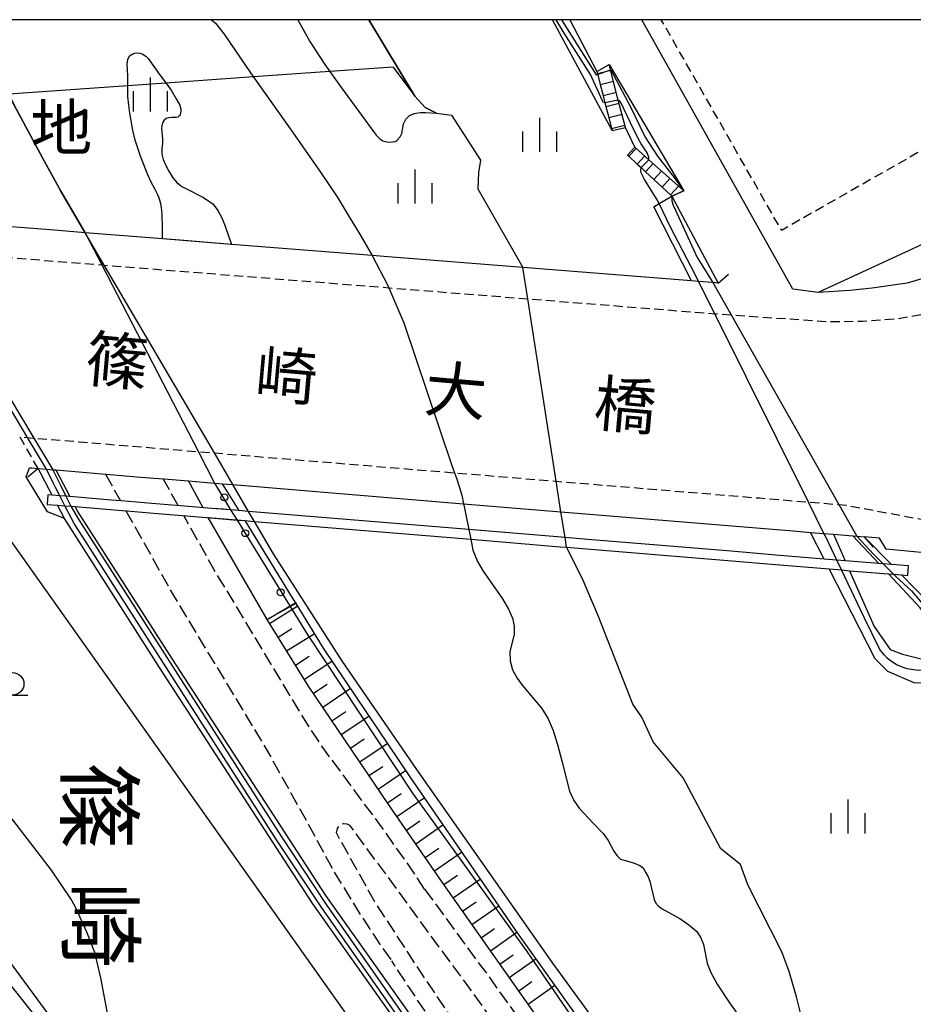
# Model space of a CAD drawing. Extents: x -12000 to -10000, y 94500 to 96000.
# Drawn here: x -11920 to -11822, y 95891 to 96000 of the extents above; entities that cross this region are included whole.
import ezdxf
from ezdxf.enums import TextEntityAlignment as Align

# ---------------------------------------------------------------- set-up
doc = ezdxf.new("R2010")
doc.units = 0
for name, pattern in [('210600', [2, 1.5, -0.5]), ('221300', [1.5, 1, -0.5]), ('300300', [1.5, 1, -0.5])]:
    doc.linetypes.add(name, pattern=pattern)
for name, color, linetype in [('2101000', 7, 'Continuous'), ('2106000', 3, '210600'), ('2203000', 5, 'Continuous'), ('2203990', 5, 'Continuous'), ('2213000', 7, '221300'), ('2214000', 3, 'Continuous'), ('2214110', 3, 'Continuous'), ('2214120', 3, 'Continuous'), ('2214990', 3, 'Continuous'), ('3003000', 7, '300300'), ('4262000', 1, '426200'), ('5101000', 4, 'Continuous'), ('5101001', 4, 'Continuous'), ('6101110', 6, 'Continuous'), ('6101120', 6, 'Continuous'), ('6101990', 6, 'Continuous'), ('6110000', 1, '611000'), ('6110110', 1, '611011'), ('6110120', 1, 'Continuous'), ('6110990', 1, 'Continuous'), ('6140000', 3, '614000'), ('6331000', 3, 'Continuous'), ('6334000', 3, 'Continuous'), ('7101001', 8, 'Continuous'), ('7102000', 6, 'Continuous'), ('7102001', 8, 'Continuous'), ('8114000', 7, 'Continuous'), ('8125000', 7, 'Continuous'), ('8162000', 3, 'Continuous'), ('999', 7, 'Continuous')]:
    doc.layers.add(name, color=color, linetype=linetype)
doc.styles.add('@PlotAnnotation', font='@MS Gothic.ttf')
doc.styles.add('PlotAnnotation', font='MS Gothic.ttf')
doc.linetypes.add('426200', pattern='A,1.5,[3,dmdr.shx,S=0.1,R=180,X=0,Y=0],1.5', length=3)
doc.linetypes.add('611000', pattern='A,1,[3,dmdr.shx,S=0.2,R=0,X=0,Y=0],1', length=2)
doc.linetypes.add('611011', pattern='A,1,[3,dmdr.shx,S=0.2,R=0,X=0,Y=0],1', length=2)
doc.linetypes.add('614000', pattern='A,1.5,[2,dmdr.shx,S=0.3,R=0,X=0,Y=-0.3],1.5', length=3)

# ---------------------------------------------------------------- blocks, each defined once
blk = doc.blocks.new('611099')
at = {"layer": '6110990'}
blk.add_circle((0, 0), 0.15, dxfattribs=at)
blk = doc.blocks.new('633100')
at = {"layer": '6331000'}
blk.add_lwpolyline([(0, -0.5), (0.67, -0.5)], dxfattribs=at)
blk.add_circle((0, 0), 0.5, dxfattribs=at)
blk = doc.blocks.new('633400')
at = {"layer": '6334000'}
for points in [[(0, -0.75), (0, 0.75)], [(-0.75, -0.75), (-0.75, 0.15)], [(0.75, -0.75), (0.75, 0.15)]]:
    blk.add_lwpolyline(points, dxfattribs=at)

msp = doc.modelspace()

# ---------------------------------------------------------------- linework, layer by layer
at = {"layer": '2101000', "flags": 128}
for points in [[(-11859.79, 96000), (-11856.8, 95994.27)], [(-11832.38, 95969.9), (-11835.19, 95970.26), (-11848.09, 95993.29), (-11851.85, 96000)], [(-11856.8, 95994.27), (-11855.45, 95995.05)], [(-11855.45, 95995.05), (-11853.06, 95991), (-11847.23, 95981.12)], [(-11847.23, 95981.12), (-11848.53, 95980.55)], [(-11848.53, 95980.55), (-11843.41, 95970.95)], [(-11810.27, 95980.12), (-11813.31, 95976.34), (-11816.5, 95973.29), (-11819.36, 95971.89), (-11822.6, 95970.95), (-11826.44, 95970.39), (-11828.9, 95970.13), (-11832.38, 95969.9)], [(-11843.41, 95970.95), (-11844.03, 95971), (-11845.58, 95971.12), (-11846.36, 95971.18), (-11864.96, 95972.66), (-11879.86, 95973.85), (-11881.6, 95973.99), (-11897.09, 95975.21), (-11903.23, 95975.7), (-11904.73, 95975.82), (-11913.24, 95976.5), (-11916.2, 95976.74), (-11917.56, 95976.85), (-11920.43, 95977.07), (-11923.44, 95977.31), (-11924.91, 95977.43), (-11926.18, 95977.53), (-11926.83, 95977.58), (-11932.86, 95978.06), (-11933.42, 95978.1), (-11934, 95978.15), (-11935.06, 95978.23)], [(-11836.05, 95819.14), (-11848.01, 95835.55), (-11854.51, 95846.32), (-11856.92, 95850.02), (-11862.44, 95858.53), (-11862.52, 95858.65), (-11867.14, 95865.92), (-11924.46, 95946.76), (-11924.78, 95947.22), (-11926.89, 95951.19), (-11969.57, 95956.45), (-11968.38, 95954.31), (-11964.15, 95946.62), (-11958.77, 95936.87), (-11958.69, 95936.72), (-11952.79, 95925.5)], [(-11915.54, 95944.99), (-11917.41, 95945.72), (-11919.75, 95949.56), (-11919.38, 95950.57), (-11919.13, 95950.55), (-11918.43, 95950.49)], [(-11918.43, 95950.49), (-11917.51, 95950.41), (-11916.81, 95950.36), (-11916.48, 95950.33), (-11912.26, 95949.98), (-11911.01, 95949.88), (-11910.89, 95949.87), (-11907.58, 95949.59), (-11904.63, 95949.35), (-11904.08, 95949.3), (-11901.01, 95949.05), (-11899.78, 95948.95), (-11898.96, 95948.88), (-11898.12, 95948.81), (-11896.95, 95948.71), (-11871.5, 95946.61), (-11860.77, 95945.73), (-11835.16, 95943.61), (-11833.23, 95943.45), (-11831.76, 95943.33), (-11830.71, 95943.24), (-11828.56, 95943.06), (-11828.13, 95943.03), (-11827.31, 95942.96)], [(-11854.56, 95855.93), (-11863.86, 95868.24), (-11888.12, 95902.47), (-11905.04, 95928.56), (-11915.54, 95944.99)], [(-11821.04, 95941.21), (-11824.88, 95941.61), (-11825.65, 95942.82), (-11827.31, 95942.96)]]:
    msp.add_lwpolyline(points, dxfattribs=at)
at = {"layer": '2106000', "flags": 128}
for points in [[(-11911.01, 95949.88), (-11909.35, 95946.93)], [(-11902.98, 95946.4), (-11904.63, 95949.35)], [(-11908.74, 95945.83), (-11903.6, 95936.65), (-11893.09, 95919.25), (-11888.45, 95910.92), (-11885.83, 95906.07), (-11882.88, 95901.26), (-11880.6, 95897.82), (-11879.43, 95896.18)], [(-11875.8, 95904.08), (-11877.57, 95906.78), (-11880.75, 95911.22), (-11884.31, 95916.04), (-11887.04, 95919.72), (-11888.55, 95921.99), (-11899.01, 95939.32), (-11902.37, 95945.3)], [(-11848.64, 95857.22), (-11850.67, 95859.48), (-11855.64, 95865.95), (-11859.04, 95870.7), (-11865.62, 95879.72), (-11870.46, 95886.44), (-11875.82, 95894.3), (-11881.29, 95902.7), (-11885.54, 95910.29), (-11885.4, 95910.77), (-11885.14, 95911.18), (-11884.76, 95911.32), (-11884.38, 95911.29), (-11884.08, 95911.15), (-11870.49, 95892.62), (-11846.12, 95858.64)], [(-11875.8, 95904.08), (-11868.47, 95894.09), (-11844.65, 95860.88), (-11842.08, 95857.53)], [(-11849.58, 95855.26), (-11852.21, 95858.2), (-11857.24, 95864.76), (-11860.67, 95869.53), (-11867.24, 95878.55), (-11872.09, 95885.29), (-11877.48, 95893.19), (-11879.43, 95896.18)]]:
    msp.add_lwpolyline(points, dxfattribs=at)
at = {"layer": '2203000', "flags": 128}
for points in [[(-11843.41, 95970.95), (-11844.03, 95971), (-11845.58, 95971.12), (-11846.36, 95971.18), (-11864.96, 95972.66), (-11879.86, 95973.85), (-11881.6, 95973.99), (-11897.09, 95975.21), (-11903.23, 95975.7), (-11904.73, 95975.82), (-11913.24, 95976.5), (-11916.2, 95976.74), (-11917.56, 95976.85), (-11920.43, 95977.07), (-11923.44, 95977.31), (-11924.91, 95977.43), (-11926.18, 95977.53), (-11926.83, 95977.58), (-11932.86, 95978.06), (-11933.42, 95978.1), (-11934, 95978.15), (-11935.06, 95978.23)], [(-11918.43, 95950.49), (-11917.51, 95950.41), (-11916.81, 95950.36), (-11916.48, 95950.33), (-11912.26, 95949.98), (-11911.01, 95949.88), (-11910.89, 95949.87), (-11907.58, 95949.59), (-11904.63, 95949.35), (-11904.08, 95949.3), (-11901.01, 95949.05), (-11899.78, 95948.95), (-11898.96, 95948.88), (-11898.12, 95948.81), (-11896.95, 95948.71), (-11871.5, 95946.61), (-11860.77, 95945.73), (-11835.16, 95943.61), (-11833.23, 95943.45), (-11831.76, 95943.33), (-11830.71, 95943.24), (-11828.56, 95943.06), (-11828.13, 95943.03), (-11827.31, 95942.96)]]:
    msp.add_lwpolyline(points, dxfattribs=at)
at = {"layer": '2203990', "flags": 128}
for points in [[(-11843.41, 95970.95), (-11842.27, 95971.93)], [(-11918.43, 95950.49), (-11919.57, 95949.52)], [(-11827.31, 95942.96), (-11826.34, 95941.82)]]:
    msp.add_lwpolyline(points, dxfattribs=at)
at = {"layer": '2213000', "flags": 128}
for points in [[(-11935.06, 95978.23), (-11933.2, 95974.68), (-11931.87, 95974.57), (-11931.28, 95974.53), (-11923.28, 95973.89), (-11911.4, 95972.95), (-11911.14, 95972.93), (-11879.74, 95970.43), (-11864.42, 95969.21), (-11861.15, 95968.95), (-11843.81, 95967.57), (-11843.68, 95967.56), (-11842.01, 95967.44), (-11831.54, 95966.71), (-11827.47, 95966.74), (-11823.34, 95967.06), (-11819.35, 95967.82), (-11815.72, 95969.06), (-11813.31, 95970.61), (-11810.41, 95973.11), (-11808.21, 95975.92), (-11806.4, 95979.12), (-11805.61, 95981.33), (-11805.13, 95984.18)], [(-11918.43, 95950.49), (-11920.44, 95953.98), (-11919.59, 95953.91), (-11918.9, 95953.85), (-11913.85, 95953.44), (-11900.76, 95952.35), (-11898.99, 95952.21), (-11872.51, 95950.02), (-11861.29, 95949.09), (-11838.88, 95947.24), (-11833.48, 95946.79), (-11830.12, 95946.52), (-11829.31, 95946.45), (-11818.17, 95944.36), (-11810.01, 95943.84), (-11801.59, 95943.22), (-11798.62, 95942.6), (-11795.66, 95940.41), (-11793.63, 95938.28), (-11791.45, 95934.54), (-11789.31, 95930.8), (-11788.5, 95928.73), (-11780.5, 95908.32), (-11772.53, 95891.35), (-11760.49, 95868.29), (-11751.42, 95854.32), (-11750.9, 95852.45), (-11751.05, 95849.07), (-11751.83, 95846.16), (-11752.77, 95843.82), (-11754.64, 95840.86), (-11755.83, 95840), (-11756.38, 95839.6), (-11758.1, 95838.35), (-11766.98, 95831.46), (-11778.87, 95822.23), (-11784.68, 95817.72), (-11793.71, 95810.71), (-11795.07, 95809.66), (-11796, 95808.93), (-11799.89, 95805.91), (-11802.24, 95804.09), (-11808.45, 95799.27), (-11811.16, 95799.51), (-11811.93, 95799.58), (-11812.83, 95799.66)]]:
    msp.add_lwpolyline(points, dxfattribs=at)
at = {"layer": '2214000', "flags": 128}
for points in [[(-11856.8, 95994.27), (-11856.74, 95994.05), (-11856.43, 95992.84), (-11856.12, 95991.63), (-11855.91, 95990.82), (-11855.81, 95990.42), (-11855.5, 95989.21), (-11855.19, 95988), (-11855.13, 95987.77)], [(-11853.65, 95988.09), (-11854.44, 95991.14), (-11855.45, 95995.05)], [(-11847.23, 95981.12), (-11851.06, 95984.55), (-11852.62, 95985.94)], [(-11853.42, 95985.07), (-11853.27, 95984.93), (-11852.35, 95984.08), (-11851.92, 95983.68), (-11851.43, 95983.23), (-11850.52, 95982.38), (-11849.6, 95981.54), (-11848.68, 95980.69), (-11848.53, 95980.55)]]:
    msp.add_lwpolyline(points, dxfattribs=at)
at = {"layer": '2214110', "flags": 128}
for points in [[(-11856.8, 95994.27), (-11855.45, 95995.05)], [(-11848.53, 95980.55), (-11847.23, 95981.12)]]:
    msp.add_lwpolyline(points, dxfattribs=at)
at = {"layer": '2214120', "flags": 128}
for points in [[(-11855.13, 95987.77), (-11853.65, 95988.09)], [(-11853.42, 95985.07), (-11852.62, 95985.94)]]:
    msp.add_lwpolyline(points, dxfattribs=at)
at = {"layer": '2214990', "flags": 128}
for points in [[(-11856.74, 95994.05), (-11855.27, 95994.43)], [(-11856.43, 95992.84), (-11854.96, 95993.22)], [(-11856.12, 95991.63), (-11854.65, 95992)], [(-11855.81, 95990.42), (-11854.34, 95990.79)], [(-11855.5, 95989.21), (-11854.03, 95989.58)], [(-11855.19, 95988), (-11853.72, 95988.37)], [(-11853.27, 95984.93), (-11852.46, 95985.8)], [(-11852.35, 95984.08), (-11851.53, 95984.97)], [(-11851.43, 95983.23), (-11850.6, 95984.13)], [(-11850.52, 95982.38), (-11849.67, 95983.3)], [(-11849.6, 95981.54), (-11848.74, 95982.47)], [(-11848.68, 95980.69), (-11847.81, 95981.63)]]:
    msp.add_lwpolyline(points, dxfattribs=at)
at = {"layer": '3003000', "flags": 128}
msp.add_lwpolyline([(-11818.72, 96000), (-11813.07, 95990.09), (-11836.44, 95976.76), (-11849.7, 96000)], dxfattribs=at)
at = {"layer": '4262000', "flags": 128}
msp.add_lwpolyline([(-11831.73, 95940.51), (-11837.08, 95940.95), (-11842, 95941.36), (-11857.8, 95942.66), (-11860.32, 95942.87), (-11870.94, 95943.75), (-11895.21, 95945.76), (-11896.31, 95945.85), (-11897.23, 95945.92), (-11897.99, 95945.99), (-11899.22, 95946.09), (-11902.3, 95946.34), (-11905.89, 95946.64), (-11909.26, 95946.92), (-11910.36, 95947.01), (-11914.93, 95947.39), (-11915.36, 95947.43), (-11916.05, 95947.48), (-11916.89, 95947.55), (-11917.36, 95947.59), (-11917.45, 95946.54), (-11916.31, 95946.45), (-11915.48, 95946.38), (-11914.82, 95946.33), (-11914.36, 95946.29), (-11909.15, 95945.86), (-11908.65, 95945.82), (-11905.26, 95945.54), (-11901.63, 95945.24), (-11898.55, 95944.98), (-11897.32, 95944.88), (-11896.48, 95944.81), (-11895.63, 95944.74), (-11894.56, 95944.65), (-11870.72, 95942.68), (-11860.86, 95941.86), (-11860.16, 95941.8), (-11841.49, 95940.26), (-11837.56, 95939.94), (-11831.17, 95939.41), (-11829.83, 95939.3), (-11828.94, 95939.22), (-11824.65, 95938.87), (-11824.09, 95938.82), (-11823.2, 95938.75), (-11822.52, 95938.69), (-11822.43, 95939.74), (-11824.31, 95939.89), (-11825.23, 95939.97), (-11825.71, 95940.01), (-11829.42, 95940.32), (-11830.35, 95940.4), (-11831.73, 95940.51)], close=True, dxfattribs=at)
at = {"layer": '5101000', "flags": 128}
for points in [[(-11913.24, 95976.5), (-11915.93, 95981.09), (-11917.96, 95984.78), (-11920.86, 95990.17), (-11926.26, 96000)], [(-11899.3, 96000), (-11898.87, 95999.6), (-11897.92, 95998.42), (-11895.01, 95994.14), (-11890.33, 95987.57), (-11887.27, 95983.19), (-11885.45, 95980.46), (-11884.22, 95978.45), (-11882.9, 95976.28), (-11881.6, 95973.99)], [(-11889.78, 96000), (-11888.48, 95997.61), (-11886.8, 95995.05), (-11885.09, 95992.64), (-11881.15, 95987.27), (-11880.75, 95986.87), (-11880.4, 95986.62), (-11879.96, 95986.51), (-11879.64, 95986.49), (-11879.34, 95986.51), (-11879.06, 95986.58), (-11878.83, 95986.71), (-11878.49, 95987.09), (-11878.31, 95987.45), (-11878.14, 95988.5), (-11877.89, 95989.01), (-11877.5, 95989.41), (-11877.15, 95989.58), (-11876.74, 95989.7), (-11876.26, 95989.76), (-11875.71, 95989.77), (-11874.5, 95989.69), (-11875.75, 95990.31), (-11876.87, 95991.56), (-11881.94, 96000)], [(-11904.73, 95975.82), (-11904.72, 95977.09), (-11904.76, 95978.55), (-11904.83, 95979.28), (-11904.9, 95979.69), (-11905, 95980.09), (-11905.13, 95980.44), (-11905.26, 95980.75), (-11905.55, 95981.35), (-11905.91, 95982.01), (-11906.32, 95982.87), (-11907.09, 95984.84), (-11907.74, 95986.72), (-11907.99, 95987.82), (-11908.31, 95989.7), (-11908.44, 95990.58), (-11908.52, 95991.51), (-11908.55, 95992.04), (-11908.53, 95992.98), (-11908.54, 95993.82), (-11908.6, 95995.14), (-11908.53, 95995.6), (-11908.35, 95996), (-11908.06, 95996.2), (-11907.77, 95996.3), (-11907.5, 95996.33), (-11907.22, 95996.32), (-11906.94, 95996.23), (-11906.54, 95995.96), (-11906.31, 95995.72), (-11906.1, 95995.46), (-11905.05, 95993.97), (-11904.34, 95993.02), (-11903.74, 95992.21), (-11903.19, 95991.27), (-11902.82, 95990.58), (-11902.75, 95990.39), (-11902.7, 95990.14), (-11902.7, 95989.91), (-11902.72, 95989.71), (-11902.75, 95989.59), (-11902.8, 95989.45), (-11902.9, 95989.36), (-11903.04, 95989.25), (-11903.21, 95989.21), (-11903.73, 95989.21), (-11904.06, 95989.18), (-11904.31, 95989.09), (-11904.54, 95988.93), (-11904.72, 95988.61), (-11904.78, 95988.32), (-11904.82, 95987.95), (-11904.8, 95987.64), (-11904.72, 95986.85), (-11904.72, 95986.6), (-11904.73, 95986.35), (-11904.78, 95985.82), (-11904.8, 95985.46), (-11904.78, 95985.17), (-11904.72, 95984.87), (-11904.65, 95984.59), (-11904.37, 95983.98), (-11904.02, 95983.3), (-11903.56, 95982.57), (-11903.14, 95982.04), (-11902.59, 95981.61), (-11902.13, 95981.38), (-11900.25, 95980.43), (-11899.75, 95980.11), (-11899.14, 95979.64), (-11898.61, 95978.97), (-11898.16, 95978.14), (-11897.8, 95977.23), (-11897.09, 95975.21), (-11904.73, 95975.82)], [(-11895.21, 95945.76), (-11896.95, 95948.71)], [(-11871.5, 95946.61), (-11871.39, 95946.13), (-11871.09, 95944.48), (-11870.94, 95943.75)], [(-11801.73, 95808.29), (-11803.88, 95811.07), (-11804.8, 95812.29), (-11805.99, 95813.99), (-11807.26, 95816.07), (-11809.96, 95820.88), (-11819.44, 95837.85), (-11821.17, 95840.68), (-11823.7, 95844.11), (-11841.14, 95867.76), (-11861.67, 95895.93), (-11876.67, 95917.3), (-11884.85, 95929.22), (-11892.48, 95941.09), (-11894.56, 95944.65)], [(-11870.72, 95942.68), (-11870.47, 95941.48), (-11869.97, 95940.23), (-11869.35, 95939.16), (-11867.22, 95936.1), (-11866.56, 95934.97), (-11866.1, 95933.97), (-11865.93, 95933.12), (-11865.92, 95932.22), (-11866.42, 95930.28), (-11866.38, 95929.28), (-11866.11, 95928.28), (-11865.59, 95927.38), (-11865.05, 95926.59), (-11862.86, 95924.03), (-11862.18, 95922.89), (-11861.62, 95921.59), (-11861.14, 95920.05), (-11860.62, 95918.09), (-11859.81, 95914.9), (-11859.36, 95913.86), (-11858.77, 95913.01), (-11857.23, 95911.38), (-11856.11, 95910.22), (-11855.56, 95909.45), (-11854.94, 95908.29), (-11854.58, 95907.77), (-11854.19, 95907.41), (-11852.78, 95907.01), (-11852.31, 95906.83), (-11852.07, 95906.7), (-11851.81, 95906.52), (-11851.62, 95906.29), (-11851.39, 95905.91), (-11851.16, 95905.45), (-11850.97, 95904.96), (-11850.49, 95902.94), (-11850.32, 95902.56), (-11849.99, 95902.2), (-11849.61, 95901.93), (-11847.67, 95900.87), (-11846.67, 95900.16), (-11845.77, 95899.41), (-11845.37, 95898.78), (-11845.03, 95898), (-11844.63, 95895.92), (-11844.28, 95894.97), (-11843.55, 95893.6), (-11842.17, 95891.55), (-11841.14, 95890.13)]]:
    msp.add_lwpolyline(points, dxfattribs=at)
at = {"layer": '5101001', "flags": 128}
for points in [[(-11896.95, 95948.71), (-11898.99, 95952.21), (-11911.14, 95972.93), (-11913.24, 95976.5)], [(-11881.6, 95973.99), (-11879.85, 95970.68), (-11879.74, 95970.43), (-11878.09, 95966.56), (-11872.81, 95950.84), (-11872.51, 95950.02), (-11872.29, 95949.42), (-11871.99, 95948.52), (-11871.71, 95947.54), (-11871.5, 95946.61)], [(-11894.56, 95944.65), (-11895.21, 95945.76)], [(-11870.94, 95943.75), (-11870.72, 95942.68)]]:
    msp.add_lwpolyline(points, dxfattribs=at)
at = {"layer": '6101110', "flags": 128}
msp.add_lwpolyline([(-11809.19, 95808.82), (-11813.64, 95816), (-11816.81, 95821.41), (-11819.17, 95825.44), (-11822.09, 95830.45), (-11824.07, 95834.27), (-11825.29, 95836.26), (-11829.81, 95842.99), (-11835.9, 95851.34), (-11841.42, 95859.15), (-11851.28, 95873.06), (-11862.3, 95888.43), (-11873.93, 95904.97), (-11879.76, 95913.4), (-11888.6, 95926.48), (-11893.17, 95933.83)], dxfattribs=at)
at = {"layer": '6101120', "flags": 128}
msp.add_lwpolyline([(-11893.17, 95933.83), (-11890.02, 95935.72), (-11890.01, 95935.59), (-11887.01, 95930.69), (-11877.45, 95916.47), (-11865.58, 95899.27), (-11852.58, 95881.03), (-11836.24, 95858.87), (-11830.85, 95851.55), (-11823.24, 95841.2), (-11821.29, 95838.36), (-11819.28, 95835.12), (-11815.89, 95829.17), (-11806.12, 95811.74), (-11805.77, 95811.29), (-11809.19, 95808.82)], dxfattribs=at)
at = {"layer": '6101990', "flags": 128}
for points in [[(-11892.91, 95933.41), (-11889.85, 95935.32)], [(-11891.96, 95931.89), (-11890.44, 95932.84)], [(-11891.02, 95930.37), (-11887.97, 95932.26)], [(-11890.04, 95928.8), (-11888.52, 95929.78)], [(-11889.07, 95927.24), (-11886.04, 95929.25)], [(-11888.07, 95925.7), (-11886.55, 95926.71)], [(-11887.04, 95924.18), (-11884.01, 95926.22)], [(-11886.02, 95922.67), (-11884.5, 95923.69)], [(-11885, 95921.15), (-11881.97, 95923.19)], [(-11883.98, 95919.64), (-11882.47, 95920.66)], [(-11882.96, 95918.13), (-11879.94, 95920.17)], [(-11881.94, 95916.62), (-11880.43, 95917.64)], [(-11880.92, 95915.11), (-11877.92, 95917.17)], [(-11879.89, 95913.6), (-11878.39, 95914.63)], [(-11878.86, 95912.09), (-11875.86, 95914.16)], [(-11877.82, 95910.59), (-11876.32, 95911.63)], [(-11876.79, 95909.1), (-11873.79, 95911.17)], [(-11875.75, 95907.6), (-11874.25, 95908.63)], [(-11874.72, 95906.1), (-11871.72, 95908.17)], [(-11873.68, 95904.61), (-11872.19, 95905.65)], [(-11872.64, 95903.13), (-11869.67, 95905.19)], [(-11871.61, 95901.66), (-11870.13, 95902.69)], [(-11870.58, 95900.2), (-11867.63, 95902.25)], [(-11869.55, 95898.74), (-11868.09, 95899.76)], [(-11868.53, 95897.28), (-11865.62, 95899.33)], [(-11867.5, 95895.82), (-11866.04, 95896.85)], [(-11866.47, 95894.36), (-11863.55, 95896.42)], [(-11865.43, 95892.89), (-11863.97, 95893.92)], [(-11864.4, 95891.41), (-11861.46, 95893.49)]]:
    msp.add_lwpolyline(points, dxfattribs=at)
at = {"layer": '6110000', "flags": 128}
for points in [[(-11913.24, 95976.5), (-11915.93, 95981.09), (-11917.96, 95984.78), (-11920.86, 95990.17), (-11926.26, 96000)], [(-11881.94, 96000), (-11876.87, 95991.56), (-11875.75, 95990.31), (-11874.5, 95989.69), (-11872.84, 95989.48), (-11869.63, 95984.51), (-11869.87, 95983.13), (-11869.94, 95981.34), (-11864.96, 95972.66)], [(-11853.42, 95985.07), (-11853.27, 95984.93), (-11852.35, 95984.08), (-11851.92, 95983.68), (-11851.43, 95983.23), (-11850.52, 95982.38), (-11849.6, 95981.54), (-11848.68, 95980.69), (-11848.53, 95980.55)], [(-11895.21, 95945.76), (-11896.95, 95948.71), (-11896.98, 95948.77)], [(-11801.73, 95808.29), (-11803.88, 95811.07), (-11804.8, 95812.29), (-11805.99, 95813.99), (-11807.26, 95816.07), (-11809.96, 95820.88), (-11819.44, 95837.85), (-11821.17, 95840.68), (-11823.7, 95844.11), (-11841.14, 95867.76), (-11861.67, 95895.93), (-11876.67, 95917.3), (-11884.85, 95929.22), (-11892.48, 95941.09), (-11894.56, 95944.65)]]:
    msp.add_lwpolyline(points, dxfattribs=at)
at = {"layer": '6110110', "flags": 128}
for points in [[(-11859.79, 96000), (-11856.8, 95994.27)], [(-11855.45, 95995.05), (-11853.06, 95991), (-11847.23, 95981.12)], [(-11848.53, 95980.55), (-11843.41, 95970.95)], [(-11916.89, 95947.55), (-11918.43, 95950.49)], [(-11900.24, 95946.17), (-11901.85, 95949.12)], [(-11854.56, 95855.93), (-11863.86, 95868.24), (-11888.12, 95902.47), (-11905.04, 95928.56), (-11915.54, 95944.99), (-11916.31, 95946.45)], [(-11893.17, 95933.83), (-11899.69, 95945.08)], [(-11830.71, 95943.24), (-11829.42, 95940.32)], [(-11827.31, 95942.96), (-11824.31, 95939.89)], [(-11828.94, 95939.22), (-11826.23, 95933.08), (-11824.46, 95930.54), (-11823.11, 95930.02), (-11821.03, 95929.5), (-11819.16, 95929.55), (-11817.39, 95929.86)], [(-11823.2, 95938.75), (-11820.35, 95935.84), (-11785.57, 95884.79), (-11770.08, 95863), (-11761.56, 95850.74), (-11757.08, 95842.94)]]:
    msp.add_lwpolyline(points, dxfattribs=at)
at = {"layer": '6110120', "flags": 128}
for points in [[(-11856.8, 95994.27), (-11856.74, 95994.05), (-11856.43, 95992.84), (-11856.12, 95991.63), (-11855.91, 95990.82), (-11855.81, 95990.42), (-11855.5, 95989.21), (-11855.19, 95988), (-11855.13, 95987.77), (-11861.7, 96000)], [(-11847.23, 95981.12), (-11851.06, 95984.55), (-11852.62, 95985.94), (-11853.65, 95988.09), (-11854.44, 95991.14), (-11855.45, 95995.05)], [(-11843.41, 95970.95), (-11844.03, 95971), (-11845.58, 95971.12), (-11846.36, 95971.18), (-11850.52, 95979.36), (-11849.93, 95979.71), (-11848.53, 95980.55)], [(-11918.43, 95950.49), (-11917.51, 95950.41), (-11916.81, 95950.36), (-11916.48, 95950.33), (-11914.93, 95947.39), (-11915.36, 95947.43), (-11916.05, 95947.48), (-11916.89, 95947.55)], [(-11901.85, 95949.12), (-11898.12, 95948.81), (-11896.31, 95945.85), (-11900.24, 95946.17)], [(-11916.31, 95946.45), (-11915.48, 95946.38), (-11914.82, 95946.33), (-11914.36, 95946.29), (-11914.08, 95945.76), (-11911.06, 95941.04), (-11903.65, 95929.46), (-11886.75, 95903.4), (-11862.52, 95869.23), (-11848.56, 95850.74), (-11849.53, 95851.58), (-11850.41, 95852.33), (-11850.48, 95852.39), (-11851.42, 95853.21), (-11852.37, 95854.02), (-11853.06, 95854.61), (-11853.32, 95854.83), (-11854.27, 95855.65), (-11854.56, 95855.93)], [(-11899.69, 95945.08), (-11895.63, 95944.74), (-11890.52, 95936.42), (-11890.01, 95935.59), (-11893.17, 95933.83)], [(-11829.42, 95940.32), (-11830.35, 95940.4), (-11831.73, 95940.51), (-11833.23, 95943.45), (-11831.76, 95943.33), (-11830.71, 95943.24)], [(-11824.31, 95939.89), (-11825.23, 95939.97), (-11825.71, 95940.01), (-11828.56, 95943.06), (-11828.13, 95943.03), (-11827.31, 95942.96)], [(-11817.39, 95929.86), (-11817.05, 95928.18), (-11816.92, 95927.52), (-11818.85, 95926.79), (-11821.81, 95926.84), (-11824.72, 95928.09), (-11826.12, 95929.5), (-11831.17, 95939.41), (-11829.83, 95939.3), (-11828.94, 95939.22)], [(-11757.08, 95842.94), (-11757.65, 95842.5), (-11758.15, 95842.11), (-11758.7, 95841.68), (-11763.27, 95849.65), (-11771.74, 95861.85), (-11787.24, 95883.63), (-11816.53, 95926.64), (-11816.92, 95927.52), (-11817.05, 95928.18), (-11817.39, 95929.86), (-11821.13, 95935.11), (-11824.65, 95938.87), (-11824.09, 95938.82), (-11823.2, 95938.75)], [(-11934.11, 95906.39), (-11932.21, 95907.18), (-11930.33, 95907.96), (-11910.54, 95881.05), (-11910.85, 95880.52), (-11911.37, 95879.65), (-11911.67, 95879.13), (-11912.09, 95878.42), (-11912.93, 95876.99)]]:
    msp.add_lwpolyline(points, dxfattribs=at)
at = {"layer": '6140000', "flags": 128}
for points in [[(-11832.38, 95969.9), (-11835.19, 95970.26), (-11848.09, 95993.29), (-11851.85, 96000)], [(-11810.27, 95980.12), (-11832.38, 95969.9)]]:
    msp.add_lwpolyline(points, dxfattribs=at)
at = {"layer": '7101001', "flags": 128}
msp.add_lwpolyline([(-11970.77, 95941.62), (-11970.18, 95940.31), (-11968.52, 95938.8), (-11966.75, 95937.87), (-11964.41, 95937.29), (-11963.53, 95936.41), (-11962.94, 95935.11), (-11958.77, 95936.87), (-11948.61, 95935.27), (-11937.74, 95934.64), (-11921.26, 95911.72), (-11930.33, 95907.96), (-11932.21, 95907.18), (-11927.66, 95901.24), (-11920.65, 95892.42), (-11913.26, 95883.08), (-11912.16, 95881.8), (-11910.85, 95880.52)], dxfattribs=at)
at = {"layer": '7102000', "flags": 128}
for points in [[(-11886.25, 95994.28), (-11894.69, 95993.69)], [(-11904.33, 95993.01), (-11908.54, 95992.71)], [(-11849.93, 95979.71), (-11850.14, 95980.13), (-11851.56, 95982.39), (-11851.91, 95983.09), (-11851.95, 95983.33), (-11851.94, 95983.49), (-11851.93, 95983.66), (-11851.92, 95983.68)], [(-11860.32, 95942.87), (-11860.77, 95945.73)], [(-11821.75, 95871.1), (-11831.09, 95884.65), (-11833.79, 95888.25), (-11834.78, 95892.22), (-11835.58, 95895.01), (-11836.39, 95897.17), (-11840.17, 95904.57), (-11840.97, 95906.82), (-11843.13, 95908.53), (-11847.27, 95916.38), (-11850.6, 95920.34), (-11851.85, 95923.05), (-11852.84, 95924.49), (-11856.61, 95934.16), (-11858.39, 95938.31), (-11860.16, 95941.8)], [(-11908.22, 95880.3), (-11908.91, 95881.68), (-11909.42, 95883.19), (-11911.51, 95894.3), (-11912.18, 95897.12), (-11913.05, 95899.33), (-11914.36, 95902.18), (-11914.82, 95903.02), (-11916.96, 95906.19), (-11921.22, 95911.75)]]:
    msp.add_lwpolyline(points, dxfattribs=at)
at = {"layer": '7102001', "flags": 128}
for points in [[(-11851.92, 95983.68), (-11851.06, 95984.55), (-11851.09, 95984.85), (-11851.15, 95985.02), (-11851.26, 95985.3), (-11851.91, 95986.3), (-11852.08, 95986.58), (-11852.75, 95987.91), (-11854.18, 95990.88), (-11854.27, 95991.01), (-11854.35, 95991.09), (-11854.44, 95991.14), (-11855.91, 95990.82), (-11856.1, 95990.92), (-11856.19, 95991.04), (-11857.52, 95993.94), (-11860.42, 95998.51), (-11861.28, 96000)], [(-11860.7, 96000), (-11856.87, 95993.93), (-11855.27, 95994.46), (-11853.08, 95990.37), (-11852.07, 95988.24), (-11851.49, 95987.04), (-11850.13, 95984.94), (-11848.17, 95982.43), (-11847.55, 95981.53), (-11847.23, 95981.12), (-11848.53, 95980.55), (-11848.52, 95980.01), (-11848.38, 95979.54), (-11845.75, 95973.78), (-11844.03, 95971)], [(-11879.29, 95994.77), (-11886.25, 95994.28)], [(-11879.29, 95994.77), (-11876.87, 95991.56), (-11875.75, 95990.31), (-11874.5, 95989.69), (-11872.84, 95989.48), (-11869.63, 95984.51), (-11869.87, 95983.13), (-11869.94, 95981.34), (-11864.96, 95972.66)], [(-11894.69, 95993.69), (-11904.33, 95993.01)], [(-11908.54, 95992.71), (-11921.65, 95991.78), (-11920.86, 95990.17), (-11917.96, 95984.78), (-11915.93, 95981.09), (-11913.24, 95976.5), (-11911.4, 95972.95), (-11900.76, 95952.35), (-11898.96, 95948.88)], [(-11845.58, 95971.12), (-11845.93, 95971.82), (-11848.71, 95977.17), (-11849.93, 95979.71)], [(-11917.51, 95950.41), (-11919.59, 95953.91), (-11931.87, 95974.57), (-11934, 95978.15)], [(-11933.42, 95978.1), (-11931.28, 95974.53), (-11918.9, 95953.85), (-11916.81, 95950.36)], [(-11860.77, 95945.73), (-11861.29, 95949.09), (-11864.42, 95969.21), (-11864.96, 95972.66)], [(-11831.76, 95943.33), (-11833.48, 95946.79), (-11843.81, 95967.57), (-11845.58, 95971.12)], [(-11844.03, 95971), (-11842.01, 95967.44), (-11830.12, 95946.52), (-11828.13, 95943.03)], [(-11916.05, 95947.48), (-11916.52, 95948.41), (-11916.69, 95948.78), (-11917.51, 95950.41)], [(-11916.81, 95950.36), (-11915.93, 95948.57), (-11915.36, 95947.43)], [(-11898.96, 95948.88), (-11897.23, 95945.92)], [(-11915.48, 95946.38), (-11916.05, 95947.48)], [(-11915.36, 95947.43), (-11914.82, 95946.33)], [(-11853.06, 95854.61), (-11853.05, 95854.79), (-11853.05, 95854.83), (-11853.04, 95855.04), (-11853.1, 95855.25), (-11853.12, 95855.32), (-11853.17, 95855.43), (-11853.36, 95855.73), (-11863.14, 95868), (-11876.6, 95886.96), (-11887.2, 95902.14), (-11892.15, 95909.52), (-11914.46, 95944.42), (-11915.48, 95946.38)], [(-11914.82, 95946.33), (-11913.95, 95944.82), (-11891.58, 95909.88), (-11886.65, 95902.4), (-11876.05, 95887.18), (-11862.69, 95868.37), (-11853.3, 95856.45), (-11851.03, 95853.45), (-11850.59, 95852.84), (-11850.48, 95852.61), (-11850.43, 95852.45), (-11850.41, 95852.33)], [(-11897.23, 95945.92), (-11896.48, 95944.81)], [(-11896.48, 95944.81), (-11888.77, 95932.21), (-11877.05, 95914.56), (-11864.59, 95897.31), (-11855.39, 95883.86), (-11845.74, 95870.6), (-11835.38, 95856.49), (-11826.14, 95843.68), (-11820.68, 95836.12), (-11812.57, 95819.92), (-11804.06, 95806.47)], [(-11830.35, 95940.4), (-11831.6, 95943.02), (-11831.76, 95943.33)], [(-11828.13, 95943.03), (-11826.3, 95941.05), (-11825.23, 95939.97)], [(-11860.16, 95941.8), (-11860.32, 95942.87)], [(-11829.83, 95939.3), (-11830.35, 95940.4)], [(-11825.23, 95939.97), (-11824.09, 95938.82)], [(-11817.05, 95928.18), (-11817.23, 95928.25), (-11817.32, 95928.28), (-11817.69, 95928.36), (-11821.37, 95928.21), (-11822.57, 95928.38), (-11822.91, 95928.49), (-11823.76, 95928.84), (-11824.58, 95929.37), (-11824.78, 95929.59), (-11825.13, 95929.93), (-11825.58, 95930.53), (-11827.3, 95933.99), (-11829.83, 95939.3)], [(-11824.09, 95938.82), (-11823.88, 95938.61), (-11822.09, 95937.01), (-11821.11, 95935.82), (-11819.34, 95933.67), (-11817.31, 95930.64), (-11783.52, 95879.93), (-11773.28, 95865.83), (-11762.64, 95850.62), (-11757.65, 95842.5)]]:
    msp.add_lwpolyline(points, dxfattribs=at)
at = {"layer": '999', "flags": 128}
msp.add_lwpolyline([(-12000, 94500), (-10000, 94500), (-10000, 96000), (-12000, 96000)], close=True, dxfattribs=at)

# ---------------------------------------------------------------- block references
at = {"layer": '6110990', "xscale": 2.5, "yscale": 2.5, "zscale": 2.5}
for p in [(-11897.9, 95947.31), (-11895.58, 95943.35), (-11891.68, 95936.84)]:
    msp.add_blockref('611099', p, dxfattribs=at)
at = {"layer": '6331000', "xscale": 2.5, "yscale": 2.5, "zscale": 2.5}
msp.add_blockref('633100', (-11921.25, 95926.74), dxfattribs=at)
at = {"layer": '6334000', "xscale": 2.5, "yscale": 2.5, "zscale": 2.5}
for p in [(-11906.05, 95991.75), (-11863.1, 95987.31), (-11876.84, 95981.6), (-11829.09, 95912.11)]:
    msp.add_blockref('633400', p, dxfattribs=at)

# ---------------------------------------------------------------- texts
at = {"layer": '8114000', "style": '@PlotAnnotation'}
for s, p in [('篠', (-11912.63, 95913.26)), ('崎', (-11912.47, 95900.14))]:
    msp.add_text(s, height=7, rotation=270, dxfattribs=at).set_placement(p, align=Align.MIDDLE)
at = {"layer": '8125000', "style": 'PlotAnnotation'}
for s, p in [('篠', (-11909.77, 95961.73)), ('崎', (-11891.09, 95960.09)), ('大', (-11872.41, 95958.45)), ('橋', (-11853.73, 95956.83))]:
    msp.add_text(s, height=5, rotation=355, dxfattribs=at).set_placement(p, align=Align.MIDDLE)
at = {"layer": '8162000', "style": 'PlotAnnotation'}
msp.add_text('地', height=5, dxfattribs=at).set_placement((-11915.87, 95987.46), align=Align.MIDDLE)

doc.saveas('drawing.dxf')
